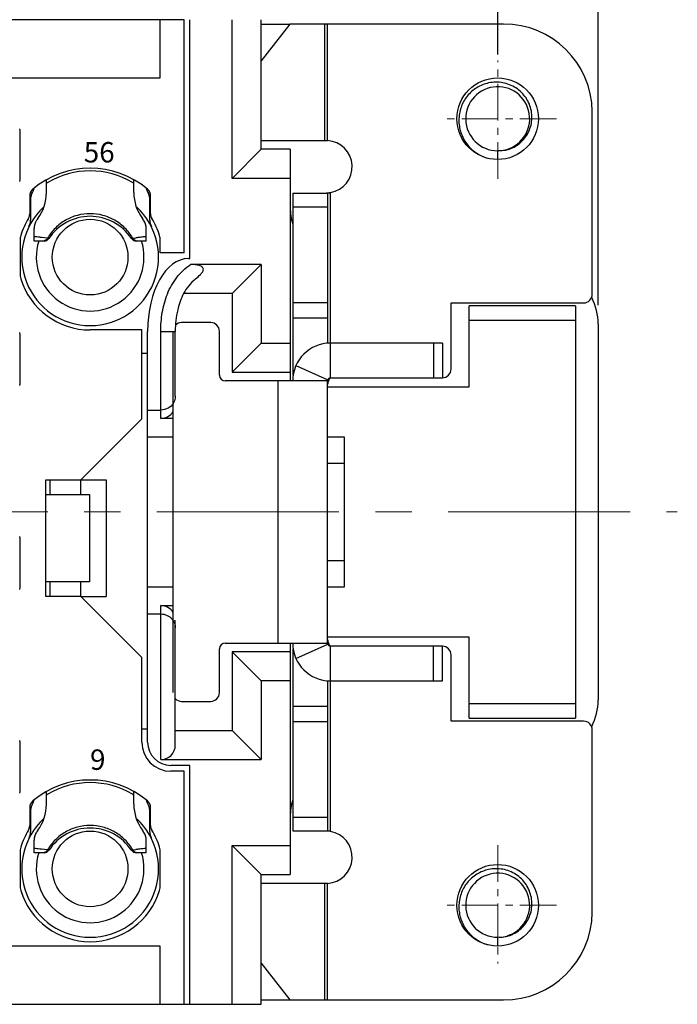
# Model space of a CAD drawing. Units: millimetres. Extents: x 11 to 673, y 29 to 500.
# Drawn here: x 347 to 369, y 313 to 347 of the extents above; entities that cross this region are included whole.
import ezdxf

# ---------------------------------------------------------------- set-up
doc = ezdxf.new("R2010")
doc.units = ezdxf.units.MM
doc.header["$MEASUREMENT"] = 0
doc.linetypes.add('CENTER', pattern=[2, 1.25, -0.25, 0.25, -0.25])
doc.layers.get('0').update_dxf_attribs({"lineweight": 30})
for name, color, linetype, lineweight in [('CEN', 1, 'CENTER', 15), ('DIM', 3, 'Continuous', 15), ('打标文字', 3, 'Continuous', 20)]:
    doc.layers.add(name, color=color, linetype=linetype, lineweight=lineweight)
doc.styles.add('Romans字体', font='romans.shx', dxfattribs={"width": 0.75})
doc.styles.add('数字-1', font='romans.shx', dxfattribs={"width": 0.75, "height": 0.7})
doc.dimstyles.new('01', dxfattribs={"dimtxt": 3.5, "dimasz": 3, "dimexe": 1.2, "dimexo": 0.2, "dimgap": 0.8, "dimtad": 1, "dimdec": 1, "dimdsep": 46, "dimtxsty": 'Romans字体', "dimcen": 0, "dimclrd": 1, "dimclre": 6, "dimclrt": 4, "dimazin": 2, "dimtfac": 1, "dimtdec": 1, "dimtofl": 0, "dimtmove": 0, "dimatfit": 3, "dimfxl": 1, "dimtolj": 1, "dimtzin": 0, "dimarcsym": 0})

# ---------------------------------------------------------------- blocks, each defined once
blk = doc.blocks.new('*D64')
at = {"layer": 'Defpoints', "color": 0}
for p in [(366.479, 359.747), (255.633, 337.028), (366.479, 337.028)]:
    blk.add_point(p, dxfattribs=at)
at = {"layer": 'DIM', "color": 6, "lineweight": -2}
for p, q in [((255.633, 337.228), (255.633, 360.947)), ((366.479, 337.228), (366.479, 360.947))]:
    blk.add_line(p, q, dxfattribs=at)
at = {"layer": 'DIM', "color": 1, "lineweight": -2}
blk.add_line((258.633, 359.747), (363.479, 359.747), dxfattribs=at)
at = {"layer": 'DIM', "color": 1}
for points in [[(258.633, 360.247), (258.633, 359.247), (255.633, 359.747)], [(363.479, 360.247), (363.479, 359.247), (366.479, 359.747)]]:
    blk.add_solid(points, dxfattribs=at)
at = {"layer": 'DIM', "color": 4, "insert": (311.056, 364.047), "char_height": 3.5, "attachment_point": 2, "style": 'Romans字体'}
blk.add_mtext('\\A1;110.8', dxfattribs=at)
blk = doc.blocks.new('*D65')
at = {"layer": 'Defpoints', "color": 0}
for p in [(363.031, 353.466), (259.081, 345.628), (363.031, 345.628)]:
    blk.add_point(p, dxfattribs=at)
at = {"layer": 'DIM', "color": 6, "lineweight": -2}
for p, q in [((259.081, 345.828), (259.081, 354.666)), ((363.031, 345.828), (363.031, 354.666))]:
    blk.add_line(p, q, dxfattribs=at)
at = {"layer": 'DIM', "color": 1, "lineweight": -2}
blk.add_line((262.081, 353.466), (360.031, 353.466), dxfattribs=at)
at = {"layer": 'DIM', "color": 1}
for points in [[(262.081, 353.966), (262.081, 352.966), (259.081, 353.466)], [(360.031, 353.966), (360.031, 352.966), (363.031, 353.466)]]:
    blk.add_solid(points, dxfattribs=at)
at = {"layer": 'DIM', "color": 4, "insert": (311.056, 357.766), "char_height": 3.5, "attachment_point": 2, "style": 'Romans字体'}
blk.add_mtext('\\A1;104', dxfattribs=at)

msp = doc.modelspace()

# ---------------------------------------------------------------- linework, layer by layer
at = {"color": 7, "linetype": 'Continuous'}
for p, q in [((352.261, 347.023), (269.851, 347.023)), ((351.437, 345.024), (351.437, 347.023)), ((352.261, 339.027), (352.261, 347.023)), ((352.461, 338.827), (352.461, 347.023)), ((353.91, 341.576), (353.91, 347.023)), ((354.91, 342.576), (354.91, 347.023)), ((354.91, 346.874), (355.892, 346.874)), ((354.91, 346.867), (355.892, 346.867)), ((355.892, 346.867), (354.91, 345.607)), ((363.231, 346.874), (355.903, 346.874)), ((357.092, 342.875), (357.092, 346.874)), ((357.19, 342.874), (357.19, 346.874)), ((270.675, 345.024), (351.437, 345.024)), ((366.28, 337.608), (366.28, 343.875)), ((346.639, 341.578), (346.639, 343.174)), ((353.91, 341.576), (354.91, 342.576)), ((354.91, 342.875), (357.178, 342.875)), ((355.909, 342.576), (354.91, 342.576)), ((355.909, 342.576), (355.909, 334.629)), ((363.031, 342.226), (363.031, 342.537)), ((355.909, 341.576), (353.91, 341.576)), ((347.538, 341.093), (347.538, 341.516)), ((350.537, 341.093), (350.537, 341.516)), ((346.964, 340.977), (346.964, 340.36)), ((351.112, 340.36), (351.112, 340.977)), ((355.992, 341.076), (357.191, 341.076)), ((355.992, 341.076), (355.992, 334.829)), ((357.191, 341.076), (357.191, 335.917)), ((357.259, 341.076), (357.199, 341.076)), ((357.291, 334.729), (357.291, 341.09)), ((346.989, 340.839), (346.989, 340.15)), ((351.087, 340.15), (351.087, 340.839)), ((355.992, 340.599), (357.191, 340.599)), ((346.639, 339.533), (346.639, 338.222)), ((347.114, 339.427), (347.114, 339.858)), ((347.575, 339.526), (347.37, 339.55)), ((350.619, 339.54), (350.608, 339.539)), ((350.962, 339.427), (350.962, 339.858)), ((351.437, 339.027), (351.437, 339.533)), ((347.455, 339.427), (347.114, 339.427)), ((350.962, 339.427), (350.621, 339.427)), ((352.261, 339.027), (351.437, 339.027)), ((352.411, 338.827), (352.461, 338.827)), ((354.91, 338.628), (352.487, 338.628)), ((353.91, 337.628), (354.91, 338.628)), ((354.91, 338.628), (354.91, 335.929)), ((353.91, 337.628), (352.248, 337.628)), ((353.91, 337.628), (353.91, 334.929)), ((355.992, 337.319), (357.191, 337.319)), ((361.432, 337.308), (365.98, 337.308)), ((361.432, 335.039), (361.432, 337.308)), ((365.705, 337.203), (362.057, 337.203)), ((362.057, 334.43), (362.057, 337.203)), ((365.705, 337.203), (365.705, 323.06)), ((353.178, 336.628), (352.179, 336.628)), ((355.992, 336.796), (357.191, 336.796)), ((365.705, 336.703), (362.057, 336.703)), ((366.479, 336.579), (366.479, 323.685)), ((346.639, 334.581), (346.639, 336.177)), ((350.812, 336.379), (349.038, 336.379)), ((350.812, 333.33), (350.812, 336.379)), ((351.012, 333.63), (351.012, 336.329)), ((351.462, 336.329), (351.961, 336.329)), ((351.462, 333.342), (351.462, 336.329)), ((351.879, 336.329), (351.879, 323.935)), ((351.961, 334.104), (351.961, 336.329)), ((353.478, 334.829), (353.478, 336.329)), ((353.91, 334.929), (354.91, 335.929)), ((354.91, 335.929), (355.909, 335.929)), ((361.132, 335.929), (357.291, 335.929)), ((360.832, 335.929), (360.832, 334.729)), ((361.132, 335.929), (361.132, 334.729)), ((350.812, 335.579), (351.012, 335.579)), ((356.102, 335.153), (357.199, 334.67)), ((353.91, 334.929), (355.909, 334.929)), ((355.992, 334.829), (356.007, 334.829)), ((357.191, 334.629), (353.678, 334.629)), ((355.492, 325.634), (355.492, 334.629)), ((357.191, 325.634), (357.191, 334.629)), ((361.132, 334.729), (357.291, 334.729)), ((357.191, 334.43), (362.057, 334.43)), ((351.012, 333.63), (351.462, 333.63)), ((351.012, 326.633), (351.012, 333.63)), ((348.713, 331.231), (350.812, 333.33)), ((351.879, 333.342), (351.462, 333.342)), ((351.012, 332.708), (351.879, 332.708)), ((357.191, 332.705), (357.759, 332.705)), ((357.759, 332.705), (357.759, 327.558)), ((357.191, 331.806), (357.759, 331.806)), ((347.513, 331.231), (348.713, 331.231)), ((347.513, 327.233), (347.513, 331.231)), ((347.663, 330.731), (347.663, 331.231)), ((348.713, 331.231), (349.588, 331.231)), ((348.713, 330.731), (348.713, 331.231)), ((349.588, 331.231), (349.588, 327.233)), ((347.514, 330.731), (349.013, 330.731)), ((349.013, 330.731), (349.013, 327.733)), ((346.639, 327.584), (346.639, 329.18)), ((357.759, 328.457), (357.191, 328.457)), ((349.013, 327.733), (347.514, 327.733)), ((347.663, 327.233), (347.663, 327.733)), ((348.713, 327.233), (348.713, 327.733)), ((351.879, 327.555), (351.012, 327.555)), ((357.759, 327.558), (357.191, 327.558)), ((348.713, 327.233), (347.513, 327.233)), ((348.713, 327.233), (349.588, 327.233)), ((350.812, 325.134), (348.713, 327.233)), ((351.462, 326.921), (351.879, 326.921)), ((351.462, 321.636), (351.462, 326.921)), ((351.012, 326.633), (351.462, 326.633)), ((351.012, 322.235), (351.012, 326.633)), ((351.961, 322.135), (351.961, 326.421)), ((362.057, 325.834), (357.191, 325.834)), ((362.057, 323.06), (362.057, 325.834)), ((353.478, 323.935), (353.478, 325.434)), ((353.678, 325.634), (357.191, 325.634)), ((355.909, 325.634), (355.909, 317.688)), ((355.992, 325.434), (356.007, 325.434)), ((355.992, 325.434), (355.992, 319.187)), ((356.102, 325.11), (357.199, 325.593)), ((357.291, 325.534), (361.132, 325.534)), ((357.291, 319.173), (357.291, 325.534)), ((360.832, 324.334), (360.832, 325.534)), ((361.132, 324.334), (361.132, 325.534)), ((350.812, 322.235), (350.812, 325.134)), ((355.909, 325.334), (353.91, 325.334)), ((353.91, 325.334), (354.91, 324.334)), ((353.91, 325.334), (353.91, 322.635)), ((361.432, 322.955), (361.432, 325.224)), ((355.909, 324.334), (354.91, 324.334)), ((354.91, 324.334), (354.91, 321.636)), ((357.191, 324.346), (357.191, 319.187)), ((357.291, 324.334), (361.132, 324.334)), ((352.179, 323.635), (353.178, 323.635)), ((355.992, 323.467), (357.191, 323.467)), ((362.057, 323.56), (365.705, 323.56)), ((362.057, 323.06), (365.705, 323.06)), ((351.012, 322.685), (350.812, 322.685)), ((351.961, 322.635), (353.91, 322.635)), ((353.91, 322.635), (354.91, 321.636)), ((355.992, 322.945), (357.191, 322.945)), ((365.98, 322.955), (361.432, 322.955)), ((366.28, 316.388), (366.28, 322.655)), ((346.639, 320.588), (346.639, 322.184)), ((351.462, 321.636), (354.91, 321.636)), ((352.461, 321.436), (351.811, 321.436)), ((352.461, 313.24), (352.461, 321.436)), ((352.261, 321.236), (351.811, 321.236)), ((352.261, 313.24), (352.261, 321.236)), ((347.538, 320.103), (347.538, 320.526)), ((350.537, 320.103), (350.537, 320.526)), ((346.964, 319.987), (346.964, 319.37)), ((351.112, 319.37), (351.112, 319.987)), ((346.989, 319.849), (346.989, 319.16)), ((351.087, 319.16), (351.087, 319.849)), ((355.992, 319.664), (357.191, 319.664)), ((355.992, 319.187), (357.259, 319.187)), ((347.114, 318.437), (347.114, 318.868)), ((350.962, 318.437), (350.962, 318.868)), ((353.91, 318.687), (355.909, 318.687)), ((354.91, 317.688), (353.91, 318.687)), ((353.91, 313.24), (353.91, 318.687)), ((346.639, 318.543), (346.639, 317.232)), ((347.455, 318.437), (347.114, 318.437)), ((347.575, 318.536), (347.37, 318.56)), ((350.619, 318.55), (350.608, 318.549)), ((350.962, 318.437), (350.621, 318.437)), ((351.437, 317.232), (351.437, 318.543)), ((354.91, 317.688), (355.909, 317.688)), ((354.91, 313.24), (354.91, 317.688)), ((357.178, 317.388), (354.91, 317.388)), ((357.092, 313.39), (357.092, 317.388)), ((357.19, 313.39), (357.19, 317.389)), ((363.031, 315.239), (363.031, 315.55)), ((351.437, 315.239), (270.675, 315.239)), ((351.437, 313.24), (351.437, 315.239)), ((354.91, 314.656), (355.892, 313.396)), ((269.851, 313.24), (352.261, 313.24)), ((352.261, 313.24), (354.91, 313.24)), ((354.91, 313.396), (355.892, 313.396)), ((354.91, 313.39), (355.892, 313.39)), ((355.903, 313.39), (363.231, 313.39))]:
    msp.add_line(p, q, dxfattribs=at)
for centre, radius in [((363.031, 343.625), 1.399), ((349.038, 338.877), 1.299), ((349.038, 317.887), 1.299), ((363.031, 316.638), 1.399)]:
    msp.add_circle(centre, radius, dxfattribs=at)
for centre, radius, start, end in [((363.238, 343.832), 3.042, 0.8105, 90.137), ((363.031, 343.625), 1.099, 274.8908, 270), ((346.339, 343.174), 0.3, 0, 21.28), ((357.134, 341.976), 0.9, 280.0515, 86.424), ((363.167, 343.615), 1.086, 262.7872, 267.7521), ((349.038, 338.877), 3.049, 49.8002, 130.1998), ((346.339, 341.578), 0.3, 338.72, 0), ((349.037, 338.993), 2.842, 89.9801, 120.7018), ((349.038, 338.993), 2.843, 59.2926, 90.0029), ((344.29, 342.376), 3.049, 334.3438, 337.7376), ((349.025, 339.015), 2.817, 120.7154, 121.844), ((349.052, 339.017), 2.815, 58.1546, 59.278), ((353.786, 342.376), 3.049, 202.2627, 205.6562), ((347.264, 340.977), 0.3, 130.1998, 180), ((347.489, 340.839), 0.5, 154.3438, 180), ((346.039, 341.093), 1.499, 323.5436, 0), ((352.036, 341.093), 1.499, 180, 216.4564), ((350.812, 340.977), 0.3, 0, 49.8002), ((350.587, 340.839), 0.5, 0, 25.6562), ((349.038, 338.877), 2.349, 133.0196, 46.9579), ((357.909, 340.577), 1.999, 180, 196.2303), ((346.664, 340.36), 0.3, 328.018, 0), ((349.038, 338.578), 1.699, 33.5477, 146.4523), ((351.412, 340.36), 0.3, 180, 211.982), ((349.038, 338.877), 2.499, 148.018, 162.6586), ((346.489, 340.15), 0.5, 333.4746, 0), ((347.613, 339.858), 0.5, 145.4612, 180), ((349.038, 338.877), 2.229, 143.5436, 145.4612), ((349.038, 338.877), 2.229, 34.5388, 36.4564), ((350.462, 339.858), 0.5, 0, 34.5388), ((351.587, 340.15), 0.5, 180, 206.5254), ((349.038, 338.877), 2.499, 17.3414, 31.982), ((346.939, 339.533), 0.3, 162.6586, 180), ((346.44, 374.333), 35.044, 276.6553, 276.8309), ((354.02, 311.284), 28.46, 96.6215, 96.863), ((351.137, 339.533), 0.3, 0, 17.3414), ((349.038, 338.877), 1.849, 162.6631, 17.3369), ((347.455, 339.627), 0.2, 270.0093, 326.4574), ((350.621, 339.627), 0.2, 213.5477, 269.993), ((346.939, 338.222), 0.3, 180, 197.3414), ((349.038, 338.877), 2.499, 197.3414, 270), ((365.98, 337.608), 0.3, 270, 0), ((364.48, 336.579), 1.999, 0, 27.0924), ((352.179, 336.329), 0.3, 90, 135), ((353.178, 336.329), 0.3, 360, 90), ((346.339, 336.177), 0.3, 0, 21.28), ((357.291, 334.629), 1.299, 90, 180), ((353.678, 334.829), 0.2, 180, 270), ((361.132, 335.039), 0.3, 270, 0), ((346.339, 334.581), 0.3, 338.72, 0), ((357.291, 334.629), 0.1, 90, 180), ((346.339, 329.18), 0.3, 0, 21.28), ((346.339, 327.584), 0.3, 338.72, 0), ((353.678, 325.434), 0.2, 90, 180), ((357.291, 325.634), 1.299, 180, 270), ((357.291, 325.634), 0.1, 180, 270), ((361.132, 325.224), 0.3, 360, 90), ((352.179, 323.935), 0.3, 223.1869, 270), ((353.178, 323.935), 0.3, 270, 0), ((364.48, 323.685), 1.999, 332.9076, 0), ((365.98, 322.655), 0.3, 360, 90), ((346.339, 322.184), 0.3, 0, 21.28), ((351.811, 322.235), 1, 180, 270), ((351.811, 322.235), 0.8, 180, 270), ((349.038, 317.887), 3.049, 49.8002, 130.1998), ((349.037, 318.003), 2.842, 89.9801, 120.7018), ((349.038, 318.003), 2.843, 59.2926, 90.0029), ((346.339, 320.588), 0.3, 338.72, 0), ((349.025, 318.026), 2.817, 120.7154, 121.844), ((349.052, 318.027), 2.815, 58.1546, 59.278), ((347.264, 319.987), 0.3, 130.1998, 180), ((347.489, 319.849), 0.5, 154.3438, 180), ((344.29, 321.386), 3.049, 334.3438, 337.7376), ((346.039, 320.103), 1.499, 323.5436, 0), ((352.036, 320.103), 1.499, 180, 216.4564), ((353.786, 321.386), 3.049, 202.2627, 205.6562), ((350.812, 319.987), 0.3, 0, 49.8002), ((350.587, 319.849), 0.5, 0, 25.6562), ((357.909, 319.687), 1.999, 163.9023, 180), ((349.038, 317.887), 2.349, 133.0196, 46.9579), ((346.664, 319.37), 0.3, 328.018, 0), ((349.038, 317.588), 1.699, 33.5477, 146.4523), ((351.412, 319.37), 0.3, 180, 211.982), ((349.038, 317.887), 2.499, 148.018, 162.6586), ((346.489, 319.16), 0.5, 333.4746, 0), ((347.613, 318.868), 0.5, 145.4612, 180), ((349.038, 317.887), 2.229, 143.5436, 145.4612), ((349.038, 317.887), 2.229, 34.5388, 36.4564), ((350.462, 318.868), 0.5, 0, 34.5388), ((351.587, 319.16), 0.5, 180, 206.5254), ((349.038, 317.887), 2.499, 17.3414, 31.982), ((357.134, 318.287), 0.9, 273.576, 79.9485), ((346.939, 318.543), 0.3, 162.6586, 180), ((351.137, 318.543), 0.3, 0, 17.3414), ((349.038, 317.887), 1.849, 162.6631, 17.3369), ((347.455, 318.637), 0.2, 270.0093, 326.4574), ((350.621, 318.637), 0.2, 213.5477, 269.993), ((346.44, 353.344), 35.044, 276.6553, 276.8309), ((354.02, 290.294), 28.46, 96.6215, 96.863), ((363.031, 316.638), 1.099, 274.8908, 270), ((346.939, 317.232), 0.3, 180, 197.3414), ((351.137, 317.232), 0.3, 342.6586, 0), ((349.038, 317.887), 2.499, 197.3414, 342.6586), ((363.238, 316.431), 3.042, 269.863, 359.1895), ((363.167, 316.628), 1.086, 262.7872, 267.7521)]:
    msp.add_arc(centre, radius, start, end, dxfattribs=at)
at = {"color": 3, "linetype": 'Continuous'}
for centre, start, end in [((356.87, 347.499), 272.4972, 273.7559), ((356.87, 312.765), 86.2441, 87.5028)]:
    msp.add_arc(centre, 6.422, start, end, dxfattribs=at)
at = {"color": 7, "linetype": 'Continuous'}
for centre, major_axis, ratio, start_param, end_param in [((352.411, 336.329), (0, 2.499), 0.56, 0, 1.570796), ((351.462, 333.842), (0, 0.5), 0.99863, -3.141593, -2.12412), ((351.462, 326.421), (0, 0.5), 0.99863, -1.017473, 0), ((351.462, 322.135), (-0.001, 0.5), 1, -3.143332, -1.572535)]:
    msp.add_ellipse(centre, major_axis=major_axis, ratio=ratio, start_param=start_param, end_param=end_param, dxfattribs=at)
for points, knots in [([(355.903, 346.874), (355.902, 346.874), (355.898, 346.873), (355.894, 346.869), (355.892, 346.867)], [0, 0, 0, 0, 0.211656, 1, 1, 1, 1]), ([(362.719, 344.852), (362.648, 344.837), (362.507, 344.794), (362.31, 344.694), (362.132, 344.562), (361.98, 344.402), (361.857, 344.218), (361.767, 344.017), (361.711, 343.803), (361.691, 343.583), (361.708, 343.363), (361.761, 343.148), (361.848, 342.945), (361.966, 342.758), (362.113, 342.593), (362.284, 342.454), (362.475, 342.343), (362.613, 342.29), (362.683, 342.27)], [0, 0, 0, 0, 0.062491, 0.124983, 0.187477, 0.249971, 0.312467, 0.374964, 0.437463, 0.499963, 0.562464, 0.624966, 0.687469, 0.749973, 0.812479, 0.874982, 0.937497, 1, 1, 1, 1]), ([(363.125, 342.53), (363.206, 342.533), (363.328, 342.551), (363.483, 342.602), (363.632, 342.669), (363.802, 342.784), (363.972, 342.961), (364.101, 343.17), (364.183, 343.402), (364.215, 343.646), (364.195, 343.891), (364.126, 344.127), (364.01, 344.344), (363.853, 344.533), (363.661, 344.687), (363.443, 344.8), (363.207, 344.867), (362.962, 344.888), (362.799, 344.869), (362.719, 344.852)], [0, 0, 0, 0, 0.062476, 0.093761, 0.125043, 0.187524, 0.250006, 0.312492, 0.374981, 0.437472, 0.499966, 0.562462, 0.624961, 0.687462, 0.749965, 0.812471, 0.874979, 0.937488, 1, 1, 1, 1]), ([(349.038, 340.367), (348.891, 340.367), (348.595, 340.328), (348.184, 340.158), (347.831, 339.887), (347.649, 339.652), (347.575, 339.526)], [0, 0, 0, 0, 0.250224, 0.500359, 0.750325, 1, 1, 1, 1]), ([(350.501, 339.526), (350.427, 339.652), (350.245, 339.888), (349.891, 340.158), (349.48, 340.329), (349.185, 340.367), (349.038, 340.367)], [0, 0, 0, 0, 0.24972, 0.499684, 0.749795, 1, 1, 1, 1]), ([(347.37, 339.55), (347.349, 339.553), (347.263, 339.563), (347.178, 339.571), (347.114, 339.577)], [0, 0, 0, 0, 0.246346, 1, 1, 1, 1]), ([(350.962, 339.577), (350.943, 339.575), (350.868, 339.569), (350.793, 339.56), (350.738, 339.554)], [0, 0, 0, 0, 0.25761, 1, 1, 1, 1]), ([(347.575, 339.526), (347.558, 339.497), (347.511, 339.446), (347.443, 339.427), (347.411, 339.427)], [0, 0, 0, 0, 0.505628, 1, 1, 1, 1]), ([(347.622, 339.517), (347.622, 339.517), (347.615, 339.518), (347.61, 339.52), (347.593, 339.523), (347.582, 339.525), (347.575, 339.526)], [0, 0, 0, 0, 0.058682, 0.245654, 0.561143, 1, 1, 1, 1]), ([(350.501, 339.526), (350.494, 339.525), (350.483, 339.523), (350.466, 339.52), (350.46, 339.518), (350.453, 339.517), (350.454, 339.517)], [0, 0, 0, 0, 0.437917, 0.752678, 0.940413, 1, 1, 1, 1]), ([(350.665, 339.427), (350.632, 339.427), (350.565, 339.446), (350.517, 339.497), (350.501, 339.526)], [0, 0, 0, 0, 0.494369, 1, 1, 1, 1]), ([(351.462, 336.329), (351.462, 336.547), (351.497, 336.983), (351.663, 337.62), (351.986, 338.199), (352.309, 338.502), (352.487, 338.628)], [0, 0, 0, 0, 0.250103, 0.500278, 0.75014, 1, 1, 1, 1]), ([(352.657, 338.128), (352.715, 338.176), (352.799, 338.25), (352.883, 338.348), (352.916, 338.409), (352.929, 338.459), (352.913, 338.51), (352.873, 338.551), (352.818, 338.578), (352.735, 338.606), (352.623, 338.623), (352.533, 338.628), (352.487, 338.628)], [0, 0, 0, 0, 0.24151, 0.356532, 0.411112, 0.463457, 0.516075, 0.575165, 0.64121, 0.710803, 0.854353, 1, 1, 1, 1]), ([(352.657, 338.128), (352.479, 337.979), (352.219, 337.645), (352.007, 337.027), (351.961, 336.577), (351.961, 336.329)], [0, 0, 0, 0, 0.31341, 0.617761, 1, 1, 1, 1]), ([(351.887, 333.856), (351.846, 333.792), (351.721, 333.674), (351.551, 333.63), (351.462, 333.63)], [0, 0, 0, 0, 0.457933, 1, 1, 1, 1]), ([(351.961, 334.104), (351.961, 334.083), (351.955, 333.996), (351.923, 333.911), (351.887, 333.856)], [0, 0, 0, 0, 0.244491, 1, 1, 1, 1]), ([(351.462, 326.633), (351.537, 326.633), (351.681, 326.602), (351.845, 326.481), (351.941, 326.326), (351.961, 326.213), (351.961, 326.159)], [0, 0, 0, 0, 0.298454, 0.558327, 0.786669, 1, 1, 1, 1]), ([(349.038, 319.377), (348.891, 319.377), (348.595, 319.339), (348.184, 319.168), (347.831, 318.897), (347.649, 318.662), (347.575, 318.536)], [0, 0, 0, 0, 0.250224, 0.500359, 0.750325, 1, 1, 1, 1]), ([(350.501, 318.536), (350.427, 318.663), (350.245, 318.898), (349.891, 319.168), (349.48, 319.339), (349.185, 319.377), (349.038, 319.377)], [0, 0, 0, 0, 0.24972, 0.499684, 0.749795, 1, 1, 1, 1]), ([(347.37, 318.56), (347.349, 318.563), (347.263, 318.573), (347.178, 318.582), (347.114, 318.587)], [0, 0, 0, 0, 0.246346, 1, 1, 1, 1]), ([(350.962, 318.587), (350.943, 318.585), (350.868, 318.579), (350.793, 318.571), (350.738, 318.564)], [0, 0, 0, 0, 0.25761, 1, 1, 1, 1]), ([(347.575, 318.536), (347.558, 318.507), (347.511, 318.456), (347.443, 318.437), (347.411, 318.437)], [0, 0, 0, 0, 0.505628, 1, 1, 1, 1]), ([(347.622, 318.527), (347.622, 318.527), (347.615, 318.528), (347.61, 318.53), (347.593, 318.533), (347.582, 318.535), (347.575, 318.536)], [0, 0, 0, 0, 0.058682, 0.245654, 0.561143, 1, 1, 1, 1]), ([(350.501, 318.536), (350.494, 318.535), (350.483, 318.533), (350.466, 318.53), (350.46, 318.528), (350.453, 318.527), (350.454, 318.527)], [0, 0, 0, 0, 0.437917, 0.752678, 0.940413, 1, 1, 1, 1]), ([(350.665, 318.437), (350.632, 318.437), (350.565, 318.456), (350.517, 318.507), (350.501, 318.536)], [0, 0, 0, 0, 0.494369, 1, 1, 1, 1]), ([(362.719, 317.865), (362.648, 317.85), (362.507, 317.807), (362.31, 317.707), (362.132, 317.575), (361.98, 317.415), (361.857, 317.231), (361.767, 317.03), (361.711, 316.816), (361.691, 316.596), (361.708, 316.376), (361.761, 316.161), (361.848, 315.958), (361.966, 315.771), (362.113, 315.606), (362.284, 315.467), (362.475, 315.356), (362.613, 315.303), (362.683, 315.283)], [0, 0, 0, 0, 0.062491, 0.124983, 0.187477, 0.249971, 0.312467, 0.374964, 0.437463, 0.499963, 0.562464, 0.624966, 0.687469, 0.749973, 0.812479, 0.874982, 0.937497, 1, 1, 1, 1]), ([(363.125, 315.543), (363.206, 315.546), (363.328, 315.564), (363.483, 315.615), (363.632, 315.682), (363.802, 315.796), (363.972, 315.974), (364.101, 316.183), (364.183, 316.415), (364.215, 316.659), (364.195, 316.904), (364.126, 317.14), (364.01, 317.357), (363.853, 317.546), (363.661, 317.7), (363.443, 317.813), (363.207, 317.88), (362.962, 317.901), (362.799, 317.882), (362.719, 317.865)], [0, 0, 0, 0, 0.062476, 0.093761, 0.125043, 0.187524, 0.250006, 0.312492, 0.374981, 0.437472, 0.499966, 0.562462, 0.624961, 0.687462, 0.749965, 0.812471, 0.874979, 0.937488, 1, 1, 1, 1]), ([(355.892, 313.396), (355.893, 313.395), (355.896, 313.392), (355.9, 313.39), (355.903, 313.39)], [0, 0, 0, 0, 0.306922, 1, 1, 1, 1])]:
    msp.add_open_spline(points, degree=3, knots=knots, dxfattribs=at)
for points in [[(357.178, 342.875), (357.182, 342.875), (357.186, 342.875), (357.19, 342.874)], [(357.291, 341.09), (357.282, 341.083), (357.271, 341.076), (357.259, 341.076)], [(357.2, 334.516), (357.203, 334.538), (357.207, 334.56), (357.212, 334.582)], [(357.212, 334.582), (357.217, 334.603), (357.223, 334.623), (357.23, 334.642)], [(357.23, 334.642), (357.237, 334.66), (357.246, 334.677), (357.256, 334.694)], [(357.256, 334.694), (357.264, 334.706), (357.274, 334.718), (357.284, 334.729)], [(357.212, 325.681), (357.207, 325.703), (357.203, 325.725), (357.2, 325.747)], [(357.23, 325.621), (357.223, 325.641), (357.217, 325.661), (357.212, 325.681)], [(357.256, 325.569), (357.246, 325.586), (357.237, 325.603), (357.23, 325.621)], [(357.284, 325.534), (357.274, 325.545), (357.264, 325.557), (357.256, 325.569)], [(357.259, 319.187), (357.271, 319.187), (357.282, 319.181), (357.291, 319.173)], [(357.19, 317.389), (357.186, 317.388), (357.182, 317.388), (357.178, 317.388)]]:
    msp.add_open_spline(points, degree=3, dxfattribs=at)
at = {"layer": 'CEN'}
for p, q in [((363.031, 341.568), (363.031, 345.628)), ((365.045, 343.625), (361.123, 343.625)), ((363.031, 318.696), (363.031, 314.635)), ((365.045, 316.638), (361.123, 316.638))]:
    msp.add_line(p, q, dxfattribs=at)
at = {"layer": 'CEN', "ltscale": 5}
msp.add_line((251.33, 330.132), (369.198, 330.132), dxfattribs=at)

# ---------------------------------------------------------------- texts
at = {"layer": '打标文字', "char_height": 0.7, "width": 12.37819, "attachment_point": 1, "style": '数字-1'}
for s, insert in [('56', (348.819, 342.825)), ('9', (349.034, 321.984))]:
    msp.add_mtext(s, dxfattribs=dict(at, insert=insert))

# ---------------------------------------------------------------- dimensions: what is measured, and where the dimension line sits
at = {"layer": 'DIM'}
for base, p1, p2, picture, middle in [((366.479, 359.747), (255.633, 337.028), (366.479, 337.028), '*D64', (311.056, 359.747)), ((363.0311, 353.4665), (259.081, 345.6285), (363.0311, 345.6285), '*D65', (311.056, 353.4665))]:
    dim = msp.add_linear_dim(base=base, p1=p1, p2=p2, dimstyle='01', dxfattribs=at)
    dim.commit()
    dim.dimension.update_dxf_attribs({"geometry": picture, "text_midpoint": middle, "dimtype": 160})

doc.saveas('drawing.dxf')
